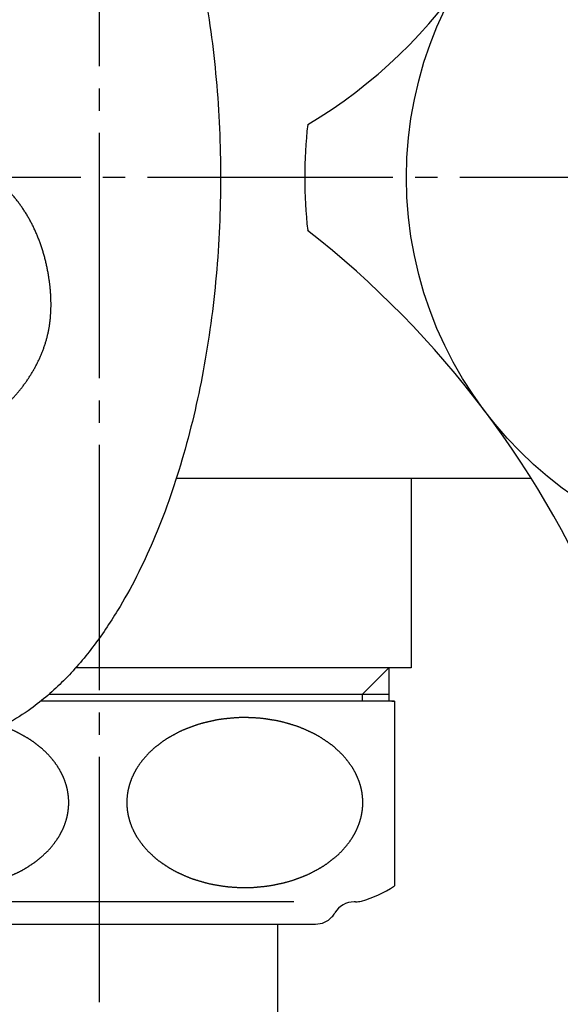
# Model space of a CAD drawing. Units: millimetres. Extents: x 0 to 1050, y 0 to 1485.
# Drawn here: x 766 to 791, y 340 to 384 of the extents above; entities that cross this region are included whole.
import ezdxf

# ---------------------------------------------------------------- set-up
doc = ezdxf.new("R2010")
doc.units = ezdxf.units.MM
doc.linetypes.add('DASH_CENTER', pattern=[14, 11, -1, 1, -1])
doc.layers.add('1', color=7, linetype='Continuous')
doc.styles.add('CONVERTER_12', font='txt.shx', dxfattribs={"width": 0.9})
doc.dimstyles.new('ME10_DIM_19', dxfattribs={"dimtxt": 17.5, "dimasz": 17.5, "dimexe": 5, "dimexo": 0, "dimgap": 5, "dimtad": 1, "dimdsep": 46, "dimtxsty": 'CONVERTER_12', "dimsah": 1, "dimcen": 0.09, "dimclrd": 2, "dimclre": 2, "dimclrt": 7, "dimadec": 0, "dimazin": 0, "dimtfac": 1, "dimtdec": 4, "dimtix": 1, "dimtmove": 0, "dimatfit": 3, "dimfxl": 1, "dimtolj": 1, "dimtzin": 0, "dimarcsym": 0})

# ---------------------------------------------------------------- blocks, each defined once
blk = doc.blocks.new('K161-13-7', base_point=(756.512, 1770.722))
at = {"layer": '1', "color": 7, "linetype": 'Continuous'}
blk.add_circle((801.1, 377.392), 17.39, dxfattribs=at)
for centre, radius, start, end in [((767.673, 399.214), 22.648, 300.8262, 352.8976), ((801.1, 377.392), 21.95, 173.791, 186.209), ((752.418, 340.736), 43.551, 22.0367, 51.9207)]:
    blk.add_arc(centre, radius, start, end, dxfattribs=at)
blk = doc.blocks.new('SK3019-H1', base_point=(1141.586, 1618.216))
at = {"color": 7, "linetype": 'Continuous'}
for p, q in [((789.304, 363.892), (773.389, 363.892)), ((783.923, 363.892), (783.923, 355.392)), ((783.923, 355.392), (768.878, 355.392)), ((782.923, 355.392), (782.923, 353.892)), ((782.923, 354.192), (767.666, 354.192))]:
    blk.add_line(p, q, dxfattribs=at)
at = {"color": 2, "linetype": 'Continuous'}
for p, q in [((782.923, 355.392), (781.723, 354.192)), ((781.723, 354.192), (781.723, 353.892))]:
    blk.add_line(p, q, dxfattribs=at)
blk = doc.blocks.new('SK3019', base_point=(232.416, 346.392))
at = {"layer": '1', "color": 2, "linetype": 'DASH_CENTER'}
blk.add_line((881.1, 377.392), (696.842, 377.392), dxfattribs=at)
at = {"layer": '1'}
blk.add_blockref('SK3019-H1', (1141.586, 1618.216), dxfattribs=at)
blk = doc.blocks.new('81-8-1CW__15', base_point=(338.577, 353.843))
at = {"layer": '1', "color": 7, "linetype": 'Continuous'}
for points, knots in [([(762.442, 402.757), (762.822, 402.718), (763.578, 402.639), (764.729, 402.402), (765.837, 401.916), (766.92, 401.219), (767.955, 400.367), (769.085, 399.208), (770.214, 397.739), (771.146, 396.194), (771.841, 394.836), (772.449, 393.494), (773.065, 391.911), (773.67, 390.036), (774.185, 388.087), (774.615, 386.039), (774.951, 383.941), (775.194, 381.782), (775.34, 379.597), (775.389, 377.392), (775.34, 375.187), (775.194, 373.002), (774.951, 370.843), (774.615, 368.745), (774.185, 366.697), (773.67, 364.748), (773.065, 362.873), (772.387, 361.131), (771.625, 359.487), (770.736, 357.88), (769.668, 356.291), (768.59, 355.038), (767.633, 354.146), (766.802, 353.489), (765.836, 352.868), (764.729, 352.381), (763.578, 352.145), (762.822, 352.066), (762.442, 352.027)], [0, 0, 0, 0, 1.146557, 2.281039, 3.509028, 4.748525, 6.137071, 7.521164, 9.597927, 11.67859, 12.926117, 14.172463, 16.095613, 18.019793, 20.080029, 22.140026, 24.295804, 26.451676, 28.656747, 30.861802, 33.066859, 35.271928, 37.427789, 39.583579, 41.643619, 43.703809, 45.627828, 47.551147, 49.305861, 51.0626, 53.054106, 55.039484, 56.005453, 56.974861, 58.213903, 59.442314, 60.576908, 61.723363, 61.723363, 61.723363, 61.723363]), ([(762.301, 365.8), (762.35, 365.8), (762.447, 365.8), (762.594, 365.807), (762.739, 365.818), (762.885, 365.834), (763.03, 365.854), (763.163, 365.876), (763.284, 365.9), (763.368, 365.918), (763.427, 365.932), (763.497, 365.949), (763.603, 365.976), (763.744, 366.018), (763.883, 366.063), (764.022, 366.112), (764.158, 366.166), (764.293, 366.223), (764.427, 366.284), (764.558, 366.349), (764.688, 366.418), (764.817, 366.491), (764.947, 366.57), (765.077, 366.655), (765.204, 366.743), (765.329, 366.835), (765.451, 366.93), (765.57, 367.029), (765.687, 367.131), (765.801, 367.237), (765.913, 367.345), (766.022, 367.456), (766.128, 367.57), (766.231, 367.687), (766.332, 367.806), (766.431, 367.928), (766.526, 368.052), (766.62, 368.179), (766.71, 368.308), (766.797, 368.439), (766.881, 368.571), (766.962, 368.706), (767.039, 368.843), (767.113, 368.981), (767.184, 369.121), (767.251, 369.263), (767.314, 369.406), (767.374, 369.55), (767.429, 369.696), (767.481, 369.843), (767.528, 369.992), (767.572, 370.141), (767.611, 370.292), (767.645, 370.444), (767.676, 370.597), (767.701, 370.751), (767.723, 370.906), (767.74, 371.061), (767.754, 371.217), (767.763, 371.374), (767.769, 371.531), (767.771, 371.688), (767.769, 371.845), (767.764, 372.002), (767.755, 372.16), (767.744, 372.317), (767.729, 372.474), (767.711, 372.63), (767.69, 372.787), (767.665, 372.952), (767.636, 373.125), (767.601, 373.306), (767.563, 373.487), (767.521, 373.666), (767.475, 373.844), (767.425, 374.021), (767.371, 374.197), (767.312, 374.371), (767.25, 374.544), (767.184, 374.715), (767.113, 374.885), (767.04, 375.05), (766.963, 375.209), (766.885, 375.364), (766.802, 375.517), (766.716, 375.668), (766.626, 375.817), (766.531, 375.963), (766.434, 376.107), (766.332, 376.248), (766.226, 376.387), (766.117, 376.522), (766.004, 376.655), (765.895, 376.774), (765.793, 376.882), (765.697, 376.978), (765.599, 377.072), (765.499, 377.163), (765.397, 377.252), (765.293, 377.339), (765.186, 377.423), (765.078, 377.505), (764.968, 377.583), (764.856, 377.659), (764.742, 377.733), (764.627, 377.803), (764.509, 377.87), (764.42, 377.918), (764.359, 377.949), (764.309, 377.975), (764.238, 378.009), (764.137, 378.056), (764.024, 378.105), (763.899, 378.156), (763.773, 378.203), (763.645, 378.246), (763.516, 378.285), (763.385, 378.32), (763.253, 378.352), (763.12, 378.379), (762.986, 378.403), (762.851, 378.422), (762.715, 378.437), (762.577, 378.447), (762.439, 378.453), (762.347, 378.453), (762.301, 378.454)], [0, 0, 0, 0, 0.146236, 0.292488, 0.438824, 0.585157, 0.731612, 0.878066, 0.989253, 1.100434, 1.135825, 1.171217, 1.317875, 1.464543, 1.611253, 1.757959, 1.904653, 2.051348, 2.197965, 2.344582, 2.491056, 2.637531, 2.792251, 2.946973, 3.101711, 3.256449, 3.411381, 3.566313, 3.721551, 3.876789, 4.032385, 4.18798, 4.343929, 4.499878, 4.656129, 4.812381, 4.969559, 5.126738, 5.283974, 5.441211, 5.59837, 5.755529, 5.912497, 6.069466, 6.226157, 6.382849, 6.539209, 6.695569, 6.85158, 7.007591, 7.163277, 7.318963, 7.474396, 7.629828, 7.786164, 7.942501, 8.098935, 8.255368, 8.412051, 8.568733, 8.725735, 8.882737, 9.040055, 9.197372, 9.354934, 9.512496, 9.67017, 9.827845, 9.985446, 10.14305, 10.327827, 10.512604, 10.696976, 10.881349, 11.065364, 11.24938, 11.43313, 11.616881, 11.800504, 11.984129, 12.167816, 12.351503, 12.525166, 12.698829, 12.87266, 13.046491, 13.220421, 13.39435, 13.568348, 13.742345, 13.916423, 14.090501, 14.264723, 14.438942, 14.57455, 14.710156, 14.845813, 14.98147, 15.117088, 15.252706, 15.388215, 15.523723, 15.659076, 15.794427, 15.9296, 16.064774, 16.199781, 16.33478, 16.36973, 16.40468, 16.504604, 16.604533, 16.739356, 16.87418, 17.009072, 17.143963, 17.279085, 17.414208, 17.54977, 17.685333, 17.821593, 17.957852, 18.095113, 18.232379, 18.371012, 18.509629, 18.509629, 18.509629, 18.509629])]:
    blk.add_open_spline(points, degree=3, knots=knots, dxfattribs=at)
blk = doc.blocks.new('60-1-16-170-M2', base_point=(1561.257, 1120.299))
at = {"layer": '1', "color": 7, "linetype": 'Continuous'}
blk.add_line((777.923, 343.892), (777.923, 336.363), dxfattribs=at)
blk = doc.blocks.new('32-1-16', base_point=(127.109, -150.059))
at = {"layer": '1', "color": 7, "linetype": 'Continuous'}
for p, q in [((769.866, 353.892), (767.306, 353.892)), ((783.166, 353.892), (769.866, 353.892)), ((783.053, 353.892), (783.166, 353.892)), ((783.166, 353.892), (783.166, 345.607)), ((769.866, 344.892), (761.068, 344.892)), ((778.665, 344.892), (769.866, 344.892)), ((781.424, 344.892), (781.366, 344.892)), ((761.666, 343.892), (769.866, 343.892)), ((769.866, 343.892), (778.066, 343.892)), ((778.066, 343.892), (779.634, 343.892))]:
    blk.add_line(p, q, dxfattribs=at)
for centre, radius, start, end in [((780.366, 349.749), 5, 285.3376, 304.0558), ((781.366, 343.892), 1, 90, 150), ((781.424, 345.892), 1, 270, 285.3376), ((779.634, 344.892), 1, 270, 317.0586), ((779.634, 344.892), 1, 317.0586, 330)]:
    blk.add_arc(centre, radius, start, end, dxfattribs=at)
for points, knots in [([(781.722, 348.945), (781.72, 348.933), (781.717, 348.911), (781.711, 348.877), (781.706, 348.844), (781.699, 348.811), (781.693, 348.778), (781.686, 348.745), (781.678, 348.714), (781.671, 348.682), (781.662, 348.648), (781.653, 348.614), (781.644, 348.581), (781.635, 348.548), (781.625, 348.516), (781.615, 348.484), (781.604, 348.451), (781.593, 348.419), (781.582, 348.387), (781.569, 348.354), (781.556, 348.319), (781.542, 348.283), (781.527, 348.247), (781.512, 348.211), (781.496, 348.175), (781.481, 348.143), (781.468, 348.115), (781.456, 348.09), (781.445, 348.066), (781.432, 348.04), (781.418, 348.013), (781.404, 347.986), (781.389, 347.958), (781.373, 347.928), (781.355, 347.897), (781.335, 347.863), (781.315, 347.829), (781.295, 347.796), (781.274, 347.763), (781.252, 347.728), (781.228, 347.693), (781.203, 347.655), (781.178, 347.618), (781.152, 347.582), (781.125, 347.546), (781.098, 347.51), (781.07, 347.474), (781.051, 347.449), (781.039, 347.435), (781.028, 347.42), (781.006, 347.396), (780.975, 347.362), (780.944, 347.327), (780.914, 347.293), (780.883, 347.258), (780.852, 347.224), (780.822, 347.189), (780.791, 347.154), (780.759, 347.12), (780.726, 347.085), (780.691, 347.052), (780.657, 347.02), (780.621, 346.988), (780.586, 346.957), (780.55, 346.926), (780.524, 346.904), (780.509, 346.891), (780.497, 346.88), (780.475, 346.863), (780.443, 346.839), (780.413, 346.815), (780.382, 346.791), (780.351, 346.767), (780.32, 346.743), (780.29, 346.718), (780.259, 346.694), (780.228, 346.67), (780.197, 346.646), (780.165, 346.622), (780.133, 346.598), (780.1, 346.575), (780.066, 346.552), (780.033, 346.53), (779.999, 346.509), (779.965, 346.487), (779.93, 346.466), (779.896, 346.446), (779.871, 346.431), (779.857, 346.422), (779.842, 346.413), (779.816, 346.399), (779.78, 346.379), (779.744, 346.359), (779.708, 346.339), (779.672, 346.319), (779.635, 346.3), (779.599, 346.28), (779.563, 346.26), (779.527, 346.24), (779.49, 346.22), (779.453, 346.2), (779.416, 346.181), (779.378, 346.162), (779.339, 346.144), (779.301, 346.127), (779.262, 346.109), (779.223, 346.093), (779.184, 346.076), (779.145, 346.06), (779.117, 346.048), (779.102, 346.042), (779.086, 346.035), (779.057, 346.024), (779.017, 346.01), (778.976, 345.995), (778.936, 345.979), (778.895, 345.964), (778.855, 345.949), (778.814, 345.934), (778.774, 345.919), (778.733, 345.904), (778.692, 345.888), (778.651, 345.874), (778.609, 345.859), (778.567, 345.846), (778.525, 345.833), (778.483, 345.82), (778.44, 345.808), (778.398, 345.797), (778.355, 345.785), (778.312, 345.774), (778.283, 345.766), (778.267, 345.762), (778.25, 345.758), (778.22, 345.751), (778.176, 345.741), (778.133, 345.731), (778.089, 345.721), (778.045, 345.711), (778.002, 345.702), (777.958, 345.692), (777.914, 345.682), (777.871, 345.672), (777.827, 345.662), (777.783, 345.653), (777.738, 345.644), (777.694, 345.636), (777.649, 345.628), (777.604, 345.621), (777.559, 345.614), (777.514, 345.608), (777.469, 345.602), (777.424, 345.596), (777.393, 345.592), (777.377, 345.59), (777.361, 345.588), (777.33, 345.585), (777.284, 345.582), (777.239, 345.577), (777.193, 345.573), (777.148, 345.569), (777.102, 345.564), (777.057, 345.56), (777.011, 345.556), (776.966, 345.551), (776.92, 345.547), (776.874, 345.543), (776.828, 345.54), (776.783, 345.537), (776.736, 345.535), (776.69, 345.534), (776.644, 345.533), (776.598, 345.533), (776.552, 345.532), (776.506, 345.532), (776.46, 345.533), (776.414, 345.533), (776.368, 345.534), (776.322, 345.535), (776.276, 345.536), (776.23, 345.537), (776.184, 345.538), (776.138, 345.54), (776.092, 345.542), (776.046, 345.544), (776, 345.547), (775.954, 345.55), (775.908, 345.553), (775.863, 345.557), (775.817, 345.561), (775.772, 345.565), (775.726, 345.569), (775.681, 345.574), (775.635, 345.579), (775.59, 345.585), (775.559, 345.588), (775.543, 345.59), (775.527, 345.592), (775.496, 345.597), (775.451, 345.605), (775.407, 345.612), (775.362, 345.619), (775.317, 345.626), (775.272, 345.633), (775.227, 345.641), (775.182, 345.648), (775.138, 345.655), (775.093, 345.662), (775.049, 345.67), (775.005, 345.678), (774.961, 345.687), (774.917, 345.696), (774.873, 345.706), (774.83, 345.717), (774.786, 345.727), (774.743, 345.738), (774.7, 345.75), (774.67, 345.758), (774.653, 345.762), (774.637, 345.766), (774.608, 345.775), (774.566, 345.788), (774.523, 345.8), (774.481, 345.813), (774.439, 345.826), (774.396, 345.838), (774.354, 345.851), (774.312, 345.863), (774.27, 345.876), (774.228, 345.889), (774.186, 345.901), (774.145, 345.915), (774.104, 345.929), (774.063, 345.944), (774.023, 345.959), (773.983, 345.975), (773.942, 345.991), (773.902, 346.007), (773.862, 346.024), (773.834, 346.035), (773.818, 346.042), (773.803, 346.048), (773.775, 346.061), (773.737, 346.079), (773.699, 346.096), (773.66, 346.114), (773.622, 346.132), (773.583, 346.149), (773.545, 346.167), (773.506, 346.185), (773.468, 346.202), (773.43, 346.22), (773.392, 346.238), (773.355, 346.256), (773.318, 346.275), (773.282, 346.294), (773.246, 346.314), (773.21, 346.335), (773.174, 346.356), (773.138, 346.377), (773.103, 346.398), (773.078, 346.413), (773.063, 346.422), (773.049, 346.431), (773.025, 346.446), (772.991, 346.469), (772.958, 346.491), (772.924, 346.513), (772.891, 346.535), (772.857, 346.558), (772.823, 346.58), (772.79, 346.602), (772.756, 346.624), (772.723, 346.646), (772.69, 346.668), (772.658, 346.691), (772.627, 346.714), (772.596, 346.738), (772.565, 346.762), (772.535, 346.786), (772.504, 346.811), (772.474, 346.836), (772.445, 346.862), (772.423, 346.88), (772.411, 346.891), (772.396, 346.904), (772.371, 346.926), (772.337, 346.96), (772.302, 346.992), (772.268, 347.024), (772.233, 347.057), (772.198, 347.09), (772.164, 347.122), (772.129, 347.154), (772.096, 347.187), (772.064, 347.22), (772.032, 347.254), (772.002, 347.288), (771.972, 347.323), (771.942, 347.359), (771.913, 347.395), (771.892, 347.42), (771.881, 347.435), (771.869, 347.449), (771.85, 347.475), (771.825, 347.512), (771.798, 347.548), (771.772, 347.584), (771.746, 347.621), (771.719, 347.657), (771.693, 347.694), (771.668, 347.728), (771.645, 347.762), (771.623, 347.795), (771.603, 347.828), (771.584, 347.862), (771.565, 347.896), (771.547, 347.928), (771.531, 347.958), (771.516, 347.986), (771.502, 348.013), (771.488, 348.04), (771.475, 348.066), (771.463, 348.09), (771.452, 348.115), (771.439, 348.143), (771.424, 348.175), (771.408, 348.211), (771.393, 348.247), (771.378, 348.283), (771.364, 348.319), (771.35, 348.355), (771.337, 348.391), (771.324, 348.426), (771.312, 348.462), (771.301, 348.498), (771.289, 348.534), (771.28, 348.567), (771.271, 348.598), (771.263, 348.626), (771.256, 348.655), (771.249, 348.682), (771.242, 348.709), (771.236, 348.736), (771.231, 348.762), (771.224, 348.792), (771.218, 348.826), (771.211, 348.863), (771.205, 348.9), (771.199, 348.937), (771.194, 348.974), (771.189, 349.012), (771.185, 349.049), (771.181, 349.086), (771.177, 349.123), (771.175, 349.16), (771.172, 349.197), (771.171, 349.231), (771.17, 349.262), (771.169, 349.29), (771.169, 349.317), (771.168, 349.345), (771.169, 349.373), (771.169, 349.401), (771.17, 349.429), (771.171, 349.459), (771.172, 349.493), (771.175, 349.531), (771.177, 349.568), (771.181, 349.605), (771.185, 349.642), (771.189, 349.679), (771.194, 349.716), (771.199, 349.753), (771.205, 349.791), (771.211, 349.828), (771.218, 349.865), (771.224, 349.898), (771.231, 349.928), (771.236, 349.955), (771.242, 349.981), (771.249, 350.008), (771.256, 350.036), (771.263, 350.064), (771.271, 350.092), (771.28, 350.123), (771.289, 350.157), (771.301, 350.193), (771.312, 350.228), (771.324, 350.264), (771.337, 350.3), (771.35, 350.335), (771.364, 350.371), (771.378, 350.408), (771.393, 350.444), (771.408, 350.48), (771.424, 350.516), (771.439, 350.548), (771.452, 350.576), (771.463, 350.6), (771.475, 350.625), (771.488, 350.65), (771.502, 350.677), (771.516, 350.705), (771.531, 350.732), (771.547, 350.762), (771.565, 350.794), (771.585, 350.828), (771.605, 350.861), (771.625, 350.894), (771.646, 350.928), (771.668, 350.962), (771.691, 350.998), (771.717, 351.035), (771.742, 351.072), (771.768, 351.109), (771.795, 351.145), (771.822, 351.181), (771.849, 351.216), (771.869, 351.241), (771.881, 351.256), (771.892, 351.27), (771.914, 351.295), (771.945, 351.329), (771.976, 351.363), (772.006, 351.398), (772.037, 351.432), (772.068, 351.467), (772.098, 351.501), (772.129, 351.536), (772.161, 351.571), (772.194, 351.605), (772.228, 351.638), (772.263, 351.67), (772.299, 351.702), (772.334, 351.734), (772.37, 351.765), (772.396, 351.787), (772.411, 351.799), (772.423, 351.81), (772.445, 351.828), (772.476, 351.851), (772.507, 351.875), (772.538, 351.9), (772.569, 351.924), (772.6, 351.948), (772.63, 351.972), (772.661, 351.996), (772.692, 352.02), (772.723, 352.045), (772.755, 352.069), (772.787, 352.092), (772.82, 352.116), (772.854, 352.138), (772.887, 352.16), (772.921, 352.182), (772.955, 352.203), (772.99, 352.224), (773.024, 352.245), (773.049, 352.26), (773.063, 352.269), (773.078, 352.277), (773.104, 352.292), (773.14, 352.311), (773.176, 352.331), (773.212, 352.351), (773.248, 352.371), (773.285, 352.391), (773.321, 352.411), (773.357, 352.431), (773.393, 352.451), (773.43, 352.471), (773.467, 352.49), (773.504, 352.51), (773.542, 352.528), (773.581, 352.546), (773.619, 352.564), (773.658, 352.581), (773.697, 352.598), (773.736, 352.614), (773.775, 352.631), (773.803, 352.642), (773.818, 352.649), (773.834, 352.655), (773.863, 352.666), (773.903, 352.681), (773.944, 352.696), (773.984, 352.711), (774.025, 352.726), (774.065, 352.741), (774.106, 352.756), (774.146, 352.771), (774.187, 352.787), (774.228, 352.802), (774.269, 352.817), (774.311, 352.831), (774.352, 352.845), (774.395, 352.858), (774.437, 352.87), (774.48, 352.882), (774.522, 352.894), (774.565, 352.905), (774.607, 352.917), (774.637, 352.924), (774.653, 352.929), (774.67, 352.933), (774.7, 352.94), (774.744, 352.949), (774.787, 352.959), (774.831, 352.969), (774.875, 352.979), (774.918, 352.989), (774.962, 352.999), (775.006, 353.009), (775.049, 353.019), (775.093, 353.028), (775.137, 353.038), (775.182, 353.047), (775.226, 353.055), (775.271, 353.062), (775.316, 353.069), (775.361, 353.076), (775.406, 353.082), (775.451, 353.088), (775.496, 353.094), (775.527, 353.098), (775.543, 353.1), (775.559, 353.102), (775.59, 353.105), (775.635, 353.109), (775.681, 353.113), (775.726, 353.118), (775.772, 353.122), (775.818, 353.126), (775.863, 353.13), (775.909, 353.135), (775.954, 353.139), (776, 353.143), (776.045, 353.147), (776.091, 353.151), (776.137, 353.153), (776.183, 353.155), (776.229, 353.156), (776.276, 353.157), (776.322, 353.158), (776.368, 353.158), (776.414, 353.158), (776.46, 353.158), (776.506, 353.157), (776.552, 353.157), (776.598, 353.156), (776.644, 353.155), (776.69, 353.154), (776.736, 353.152), (776.782, 353.15), (776.828, 353.148), (776.874, 353.146), (776.92, 353.143), (776.966, 353.14), (777.012, 353.137), (777.057, 353.134), (777.103, 353.13), (777.148, 353.126), (777.194, 353.121), (777.239, 353.116), (777.285, 353.111), (777.33, 353.106), (777.361, 353.102), (777.377, 353.1), (777.393, 353.098), (777.424, 353.093), (777.468, 353.086), (777.513, 353.078), (777.558, 353.071), (777.603, 353.064), (777.648, 353.057), (777.693, 353.05), (777.737, 353.043), (777.782, 353.036), (777.827, 353.028), (777.871, 353.021), (777.915, 353.013), (777.959, 353.004), (778.003, 352.994), (778.047, 352.984), (778.09, 352.974), (778.134, 352.963), (778.177, 352.952), (778.22, 352.941), (778.25, 352.933), (778.267, 352.929), (778.283, 352.924), (778.312, 352.916), (778.354, 352.903), (778.397, 352.89), (778.439, 352.877), (778.481, 352.865), (778.524, 352.852), (778.566, 352.84), (778.608, 352.827), (778.65, 352.814), (778.692, 352.802), (778.734, 352.789), (778.775, 352.776), (778.816, 352.761), (778.856, 352.747), (778.897, 352.731), (778.937, 352.716), (778.977, 352.7), (779.018, 352.683), (779.058, 352.667), (779.086, 352.655), (779.102, 352.649), (779.117, 352.642), (779.144, 352.63), (779.183, 352.612), (779.221, 352.594), (779.26, 352.576), (779.298, 352.559), (779.337, 352.541), (779.375, 352.523), (779.414, 352.506), (779.452, 352.488), (779.49, 352.471), (779.528, 352.453), (779.565, 352.435), (779.602, 352.416), (779.638, 352.396), (779.674, 352.376), (779.71, 352.356), (779.746, 352.335), (779.781, 352.314), (779.817, 352.293), (779.842, 352.277), (779.857, 352.269), (779.871, 352.26), (779.895, 352.244), (779.928, 352.221), (779.962, 352.199), (779.996, 352.177), (780.029, 352.155), (780.063, 352.133), (780.096, 352.111), (780.13, 352.089), (780.164, 352.067), (780.197, 352.045), (780.23, 352.022), (780.262, 352), (780.293, 351.977), (780.324, 351.953), (780.355, 351.929), (780.385, 351.904), (780.416, 351.879), (780.446, 351.854), (780.475, 351.829), (780.497, 351.81), (780.509, 351.799), (780.524, 351.787), (780.549, 351.764), (780.583, 351.731), (780.617, 351.698), (780.652, 351.666), (780.687, 351.633), (780.721, 351.601), (780.756, 351.569), (780.791, 351.536), (780.824, 351.504), (780.856, 351.471), (780.888, 351.437), (780.918, 351.402), (780.948, 351.367), (780.978, 351.332), (781.007, 351.296), (781.027, 351.27), (781.039, 351.256), (781.051, 351.241), (781.07, 351.216), (781.095, 351.179), (781.121, 351.142), (781.148, 351.106), (781.174, 351.07), (781.2, 351.033), (781.227, 350.997), (781.252, 350.962), (781.275, 350.928), (781.297, 350.896), (781.317, 350.862), (781.336, 350.828), (781.355, 350.794), (781.373, 350.762), (781.389, 350.732), (781.404, 350.705), (781.418, 350.677), (781.432, 350.65), (781.445, 350.625), (781.456, 350.6), (781.468, 350.576), (781.481, 350.548), (781.496, 350.516), (781.512, 350.48), (781.527, 350.444), (781.542, 350.408), (781.556, 350.371), (781.57, 350.335), (781.583, 350.3), (781.596, 350.264), (781.608, 350.228), (781.619, 350.193), (781.63, 350.157), (781.64, 350.123), (781.649, 350.092), (781.657, 350.064), (781.664, 350.036), (781.671, 350.008), (781.677, 349.981), (781.683, 349.955), (781.689, 349.928), (781.695, 349.898), (781.702, 349.865), (781.709, 349.828), (781.715, 349.791), (781.721, 349.753), (781.726, 349.716), (781.731, 349.679), (781.735, 349.642), (781.739, 349.605), (781.742, 349.568), (781.745, 349.531), (781.748, 349.493), (781.749, 349.459), (781.75, 349.429), (781.751, 349.401), (781.751, 349.373), (781.752, 349.345), (781.751, 349.317), (781.751, 349.29), (781.75, 349.262), (781.749, 349.231), (781.748, 349.197), (781.745, 349.16), (781.742, 349.123), (781.739, 349.086), (781.735, 349.049), (781.731, 349.013), (781.727, 348.978), (781.724, 348.956), (781.722, 348.945)], [0, 0, 0, 0, 0.033955, 0.06791, 0.101745, 0.135581, 0.169417, 0.203252, 0.234799, 0.266346, 0.302383, 0.338421, 0.372246, 0.406071, 0.439897, 0.473722, 0.507657, 0.541591, 0.575526, 0.609462, 0.648541, 0.68762, 0.7267, 0.76578, 0.804858, 0.843936, 0.871124, 0.898311, 0.925498, 0.952684, 0.983936, 1.015188, 1.04644, 1.077692, 1.116736, 1.15578, 1.194828, 1.233875, 1.27293, 1.311984, 1.356916, 1.401849, 1.446782, 1.491717, 1.536647, 1.581576, 1.626493, 1.671412, 1.676621, 1.681829, 1.728002, 1.774206, 1.820397, 1.866578, 1.912763, 1.95895, 2.005136, 2.051323, 2.098815, 2.146303, 2.193836, 2.241374, 2.288958, 2.33654, 2.384094, 2.431651, 2.437247, 2.442843, 2.481939, 2.521054, 2.560162, 2.599264, 2.638368, 2.677474, 2.716579, 2.755683, 2.794788, 2.833893, 2.874118, 2.914341, 2.954582, 2.994825, 3.0351, 3.075375, 3.115664, 3.155954, 3.196217, 3.236481, 3.241782, 3.247082, 3.288354, 3.329644, 3.370927, 3.412205, 3.453485, 3.494766, 3.536046, 3.577326, 3.618606, 3.659887, 3.702227, 3.744565, 3.786918, 3.829274, 3.871657, 3.914039, 3.956435, 3.99883, 4.041203, 4.083576, 4.088027, 4.092477, 4.135699, 4.178935, 4.222165, 4.265391, 4.308619, 4.351848, 4.395076, 4.438304, 4.481532, 4.52476, 4.568876, 4.612991, 4.657119, 4.701249, 4.745404, 4.789558, 4.833723, 4.877888, 4.922034, 4.966179, 4.96937, 4.97256, 5.017309, 5.062072, 5.106829, 5.151582, 5.196337, 5.241092, 5.285847, 5.330602, 5.375357, 5.420112, 5.465502, 5.51089, 5.556291, 5.601694, 5.647119, 5.692544, 5.737978, 5.783413, 5.82883, 5.874247, 5.875908, 5.87757, 5.923289, 5.969022, 6.014749, 6.060473, 6.106197, 6.151923, 6.197648, 6.243373, 6.289098, 6.334824, 6.380874, 6.426924, 6.472981, 6.51904, 6.565119, 6.611199, 6.657298, 6.703397, 6.7495, 6.795604, 6.841692, 6.88778, 6.933851, 6.979922, 7.025979, 7.072036, 7.118086, 7.164136, 7.210187, 7.256237, 7.301963, 7.34769, 7.393424, 7.439158, 7.484896, 7.530634, 7.576371, 7.622107, 7.667837, 7.713568, 7.715229, 7.716891, 7.762281, 7.807684, 7.853082, 7.898476, 7.943871, 7.989267, 8.034663, 8.080059, 8.125454, 8.17085, 8.2156, 8.260349, 8.30511, 8.349873, 8.394658, 8.439442, 8.484235, 8.529029, 8.573804, 8.61858, 8.62177, 8.624961, 8.669078, 8.713208, 8.757333, 8.801454, 8.845577, 8.8897, 8.933823, 8.977946, 9.022069, 9.066192, 9.109415, 9.152637, 9.195872, 9.23911, 9.28237, 9.325629, 9.368899, 9.412168, 9.455418, 9.498668, 9.503119, 9.507569, 9.54991, 9.592266, 9.634616, 9.676961, 9.719308, 9.761657, 9.804004, 9.846352, 9.888699, 9.931047, 9.972322, 10.013596, 10.054885, 10.096177, 10.137493, 10.178808, 10.220135, 10.261462, 10.302766, 10.344071, 10.349372, 10.354672, 10.394899, 10.435142, 10.475378, 10.51561, 10.555844, 10.596079, 10.636313, 10.676547, 10.716781, 10.757015, 10.796115, 10.835212, 10.874328, 10.913446, 10.952592, 10.991738, 11.030897, 11.070055, 11.109187, 11.148321, 11.153917, 11.159513, 11.207007, 11.254526, 11.302035, 11.349536, 11.397041, 11.444546, 11.492051, 11.539557, 11.585736, 11.631912, 11.678131, 11.724354, 11.770618, 11.816879, 11.863112, 11.909348, 11.914557, 11.919766, 11.964665, 12.009592, 12.054508, 12.099415, 12.144325, 12.189237, 12.234148, 12.27906, 12.318089, 12.357114, 12.396185, 12.435261, 12.474362, 12.51346, 12.544722, 12.575984, 12.607224, 12.638464, 12.665648, 12.692831, 12.720022, 12.747213, 12.786293, 12.825372, 12.86445, 12.903529, 12.942608, 12.981686, 13.019349, 13.057012, 13.094675, 13.132337, 13.169996, 13.207655, 13.236943, 13.26623, 13.295516, 13.324801, 13.351844, 13.378887, 13.405931, 13.432975, 13.470653, 13.508331, 13.546012, 13.583694, 13.621377, 13.659061, 13.696239, 13.733418, 13.770595, 13.807771, 13.844944, 13.882117, 13.909907, 13.937697, 13.965486, 13.993275, 14.021064, 14.048853, 14.076643, 14.104433, 14.141606, 14.178779, 14.215956, 14.253132, 14.290311, 14.32749, 14.365173, 14.402857, 14.440538, 14.47822, 14.515898, 14.553575, 14.580619, 14.607663, 14.634706, 14.661749, 14.691035, 14.720321, 14.749608, 14.778895, 14.816553, 14.854212, 14.891874, 14.929536, 14.9672, 15.004864, 15.043945, 15.083026, 15.122106, 15.161185, 15.200262, 15.239338, 15.266526, 15.293713, 15.3209, 15.348086, 15.379338, 15.41059, 15.441842, 15.473094, 15.512138, 15.551182, 15.59023, 15.629277, 15.668332, 15.707386, 15.752318, 15.797251, 15.842184, 15.887119, 15.932049, 15.976978, 16.021895, 16.066814, 16.072023, 16.077231, 16.123404, 16.169608, 16.215799, 16.26198, 16.308165, 16.354352, 16.400538, 16.446725, 16.494217, 16.541705, 16.589238, 16.636776, 16.68436, 16.731942, 16.779496, 16.827053, 16.832649, 16.838245, 16.877341, 16.916456, 16.955564, 16.994666, 17.03377, 17.072876, 17.111981, 17.151085, 17.19019, 17.229295, 17.26952, 17.309743, 17.349984, 17.390227, 17.430502, 17.470777, 17.511066, 17.551356, 17.591619, 17.631883, 17.637184, 17.642484, 17.683756, 17.725046, 17.766329, 17.807607, 17.848887, 17.890168, 17.931448, 17.972728, 18.014008, 18.055289, 18.097629, 18.139967, 18.18232, 18.224676, 18.267059, 18.309441, 18.351837, 18.394232, 18.436605, 18.478978, 18.483429, 18.487879, 18.531101, 18.574337, 18.617567, 18.660793, 18.704021, 18.74725, 18.790478, 18.833706, 18.876934, 18.920162, 18.964278, 19.008393, 19.052521, 19.096651, 19.140806, 19.18496, 19.229125, 19.27329, 19.317436, 19.361581, 19.364772, 19.367962, 19.412711, 19.457474, 19.502231, 19.546984, 19.591739, 19.636494, 19.681249, 19.726004, 19.770759, 19.815514, 19.860904, 19.906292, 19.951693, 19.997096, 20.042521, 20.087946, 20.13338, 20.178815, 20.224232, 20.269649, 20.27131, 20.272972, 20.318691, 20.364424, 20.410151, 20.455875, 20.501599, 20.547325, 20.59305, 20.638775, 20.6845, 20.730226, 20.776276, 20.822326, 20.868383, 20.914442, 20.960522, 21.006601, 21.0527, 21.098799, 21.144902, 21.191006, 21.237094, 21.283182, 21.329253, 21.375324, 21.421381, 21.467438, 21.513488, 21.559538, 21.605589, 21.651639, 21.697365, 21.743092, 21.788826, 21.83456, 21.880298, 21.926036, 21.971773, 22.017509, 22.063239, 22.10897, 22.110631, 22.112293, 22.157683, 22.203086, 22.248484, 22.293878, 22.339273, 22.384669, 22.430065, 22.475461, 22.520856, 22.566252, 22.611002, 22.655751, 22.700512, 22.745276, 22.79006, 22.834844, 22.879637, 22.924431, 22.969206, 23.013982, 23.017172, 23.020363, 23.06448, 23.10861, 23.152735, 23.196856, 23.240979, 23.285102, 23.329225, 23.373348, 23.417471, 23.461594, 23.504817, 23.548039, 23.591274, 23.634512, 23.677772, 23.721031, 23.764301, 23.80757, 23.85082, 23.89407, 23.898521, 23.902971, 23.945312, 23.987668, 24.030018, 24.072363, 24.11471, 24.157059, 24.199406, 24.241754, 24.284101, 24.326449, 24.367724, 24.408998, 24.450287, 24.491579, 24.532895, 24.57421, 24.615537, 24.656864, 24.698168, 24.739473, 24.744774, 24.750074, 24.790301, 24.830544, 24.87078, 24.911012, 24.951246, 24.991481, 25.031715, 25.071949, 25.112183, 25.152417, 25.191517, 25.230614, 25.26973, 25.308848, 25.347994, 25.38714, 25.426299, 25.465457, 25.504589, 25.543723, 25.549319, 25.554915, 25.602409, 25.649928, 25.697437, 25.744938, 25.792443, 25.839948, 25.887453, 25.934959, 25.981138, 26.027314, 26.073533, 26.119756, 26.16602, 26.212281, 26.258515, 26.30475, 26.309959, 26.315168, 26.360067, 26.404994, 26.44991, 26.494817, 26.539727, 26.584639, 26.62955, 26.674462, 26.713491, 26.752516, 26.791587, 26.830664, 26.869764, 26.908862, 26.940124, 26.971386, 27.002626, 27.033866, 27.06105, 27.088233, 27.115424, 27.142615, 27.181695, 27.220774, 27.259852, 27.298931, 27.33801, 27.377088, 27.414751, 27.452414, 27.490077, 27.527739, 27.565398, 27.603058, 27.632345, 27.661632, 27.690918, 27.720203, 27.747246, 27.774289, 27.801333, 27.828377, 27.866055, 27.903733, 27.941414, 27.979096, 28.016779, 28.054463, 28.091641, 28.12882, 28.165997, 28.203173, 28.240346, 28.277519, 28.305309, 28.333099, 28.360888, 28.388677, 28.416466, 28.444255, 28.472045, 28.499835, 28.53701, 28.574185, 28.611362, 28.64854, 28.685716, 28.722892, 28.756848, 28.790805, 28.790805, 28.790805, 28.790805]), ([(758.011, 348.945), (758.013, 348.933), (758.016, 348.911), (758.022, 348.877), (758.027, 348.844), (758.034, 348.811), (758.04, 348.778), (758.047, 348.745), (758.054, 348.714), (758.062, 348.682), (758.07, 348.648), (758.08, 348.614), (758.089, 348.581), (758.098, 348.548), (758.108, 348.516), (758.118, 348.484), (758.129, 348.451), (758.14, 348.419), (758.151, 348.387), (758.163, 348.354), (758.177, 348.319), (758.191, 348.283), (758.206, 348.247), (758.221, 348.211), (758.237, 348.175), (758.252, 348.143), (758.265, 348.115), (758.276, 348.09), (758.288, 348.066), (758.301, 348.04), (758.315, 348.013), (758.329, 347.986), (758.344, 347.958), (758.36, 347.928), (758.378, 347.897), (758.398, 347.863), (758.418, 347.829), (758.438, 347.796), (758.459, 347.763), (758.481, 347.728), (758.504, 347.693), (758.53, 347.655), (758.555, 347.618), (758.581, 347.582), (758.608, 347.546), (758.635, 347.51), (758.662, 347.474), (758.682, 347.449), (758.694, 347.435), (758.705, 347.42), (758.727, 347.396), (758.758, 347.362), (758.789, 347.327), (758.819, 347.293), (758.85, 347.258), (758.881, 347.224), (758.911, 347.189), (758.942, 347.154), (758.974, 347.12), (759.007, 347.085), (759.041, 347.052), (759.076, 347.02), (759.112, 346.988), (759.147, 346.957), (759.183, 346.926), (759.209, 346.904), (759.224, 346.891), (759.236, 346.88), (759.258, 346.863), (759.289, 346.839), (759.32, 346.815), (759.351, 346.791), (759.382, 346.767), (759.413, 346.743), (759.443, 346.718), (759.474, 346.694), (759.505, 346.67), (759.536, 346.646), (759.568, 346.622), (759.6, 346.598), (759.633, 346.575), (759.667, 346.552), (759.7, 346.53), (759.734, 346.509), (759.768, 346.487), (759.803, 346.466), (759.837, 346.446), (759.862, 346.431), (759.876, 346.422), (759.891, 346.413), (759.917, 346.399), (759.953, 346.379), (759.989, 346.359), (760.025, 346.339), (760.061, 346.319), (760.098, 346.3), (760.134, 346.28), (760.17, 346.26), (760.206, 346.24), (760.243, 346.22), (760.28, 346.2), (760.317, 346.181), (760.355, 346.162), (760.394, 346.144), (760.432, 346.127), (760.471, 346.109), (760.51, 346.093), (760.549, 346.076), (760.588, 346.06), (760.616, 346.048), (760.631, 346.042), (760.647, 346.035), (760.676, 346.024), (760.716, 346.01), (760.757, 345.995), (760.797, 345.979), (760.838, 345.964), (760.878, 345.949), (760.919, 345.934), (760.959, 345.919), (761, 345.904), (761.041, 345.888), (761.082, 345.874), (761.124, 345.859), (761.165, 345.846), (761.208, 345.833), (761.25, 345.82), (761.293, 345.808), (761.335, 345.797), (761.378, 345.785), (761.42, 345.774), (761.45, 345.766), (761.466, 345.762), (761.483, 345.758), (761.513, 345.751), (761.557, 345.741), (761.6, 345.731), (761.644, 345.721), (761.688, 345.711), (761.731, 345.702), (761.775, 345.692), (761.819, 345.682), (761.862, 345.672), (761.906, 345.662), (761.95, 345.653), (761.995, 345.644), (762.039, 345.636), (762.084, 345.628), (762.129, 345.621), (762.174, 345.614), (762.219, 345.608), (762.264, 345.602), (762.309, 345.596), (762.34, 345.592), (762.356, 345.59), (762.372, 345.588), (762.403, 345.585), (762.448, 345.582), (762.494, 345.577), (762.539, 345.573), (762.585, 345.569), (762.631, 345.564), (762.676, 345.56), (762.722, 345.556), (762.767, 345.551), (762.813, 345.547), (762.858, 345.543), (762.904, 345.54), (762.95, 345.537), (762.996, 345.535), (763.042, 345.534), (763.089, 345.533), (763.135, 345.533), (763.181, 345.532), (763.227, 345.532), (763.273, 345.533), (763.319, 345.533), (763.365, 345.534), (763.411, 345.535), (763.457, 345.536), (763.503, 345.537), (763.549, 345.538), (763.595, 345.54), (763.641, 345.542), (763.687, 345.544), (763.733, 345.547), (763.779, 345.55), (763.825, 345.553), (763.87, 345.557), (763.916, 345.561), (763.961, 345.565), (764.007, 345.569), (764.052, 345.574), (764.098, 345.579), (764.143, 345.585), (764.174, 345.588), (764.19, 345.59), (764.206, 345.592), (764.237, 345.597), (764.281, 345.605), (764.326, 345.612), (764.371, 345.619), (764.416, 345.626), (764.461, 345.633), (764.506, 345.641), (764.55, 345.648), (764.595, 345.655), (764.64, 345.662), (764.684, 345.67), (764.728, 345.678), (764.772, 345.687), (764.816, 345.696), (764.86, 345.706), (764.903, 345.717), (764.947, 345.727), (764.99, 345.738), (765.033, 345.75), (765.063, 345.758), (765.08, 345.762), (765.096, 345.766), (765.125, 345.775), (765.167, 345.788), (765.21, 345.8), (765.252, 345.813), (765.294, 345.826), (765.337, 345.838), (765.379, 345.851), (765.421, 345.863), (765.463, 345.876), (765.505, 345.889), (765.547, 345.901), (765.588, 345.915), (765.629, 345.929), (765.669, 345.944), (765.71, 345.959), (765.75, 345.975), (765.79, 345.991), (765.831, 346.007), (765.871, 346.024), (765.899, 346.035), (765.915, 346.042), (765.93, 346.048), (765.957, 346.061), (765.996, 346.079), (766.034, 346.096), (766.073, 346.114), (766.111, 346.132), (766.15, 346.149), (766.188, 346.167), (766.227, 346.185), (766.265, 346.202), (766.303, 346.22), (766.341, 346.238), (766.378, 346.256), (766.415, 346.275), (766.451, 346.294), (766.487, 346.314), (766.523, 346.335), (766.559, 346.356), (766.594, 346.377), (766.63, 346.398), (766.655, 346.413), (766.67, 346.422), (766.684, 346.431), (766.708, 346.446), (766.741, 346.469), (766.775, 346.491), (766.809, 346.513), (766.842, 346.535), (766.876, 346.558), (766.909, 346.58), (766.943, 346.602), (766.977, 346.624), (767.01, 346.646), (767.043, 346.668), (767.075, 346.691), (767.106, 346.714), (767.137, 346.738), (767.168, 346.762), (767.198, 346.786), (767.229, 346.811), (767.259, 346.836), (767.288, 346.862), (767.31, 346.88), (767.322, 346.891), (767.337, 346.904), (767.362, 346.926), (767.396, 346.96), (767.43, 346.992), (767.465, 347.024), (767.5, 347.057), (767.534, 347.09), (767.569, 347.122), (767.604, 347.154), (767.637, 347.187), (767.669, 347.22), (767.701, 347.254), (767.731, 347.288), (767.761, 347.323), (767.791, 347.359), (767.82, 347.395), (767.84, 347.42), (767.852, 347.435), (767.864, 347.449), (767.883, 347.475), (767.908, 347.512), (767.934, 347.548), (767.961, 347.584), (767.987, 347.621), (768.013, 347.657), (768.04, 347.694), (768.065, 347.728), (768.088, 347.762), (768.11, 347.795), (768.13, 347.828), (768.149, 347.862), (768.168, 347.896), (768.186, 347.928), (768.202, 347.958), (768.217, 347.986), (768.231, 348.013), (768.245, 348.04), (768.258, 348.066), (768.269, 348.09), (768.281, 348.115), (768.294, 348.143), (768.309, 348.175), (768.325, 348.211), (768.34, 348.247), (768.355, 348.283), (768.369, 348.319), (768.383, 348.355), (768.396, 348.391), (768.409, 348.426), (768.421, 348.462), (768.432, 348.498), (768.443, 348.534), (768.453, 348.567), (768.462, 348.598), (768.47, 348.626), (768.477, 348.655), (768.484, 348.682), (768.49, 348.709), (768.496, 348.736), (768.502, 348.762), (768.508, 348.792), (768.515, 348.826), (768.522, 348.863), (768.528, 348.9), (768.534, 348.937), (768.539, 348.974), (768.544, 349.012), (768.548, 349.049), (768.552, 349.086), (768.555, 349.123), (768.558, 349.16), (768.561, 349.197), (768.562, 349.231), (768.563, 349.262), (768.564, 349.29), (768.564, 349.317), (768.565, 349.345), (768.564, 349.373), (768.564, 349.401), (768.563, 349.429), (768.562, 349.459), (768.561, 349.493), (768.558, 349.531), (768.555, 349.568), (768.552, 349.605), (768.548, 349.642), (768.544, 349.679), (768.539, 349.716), (768.534, 349.753), (768.528, 349.791), (768.522, 349.828), (768.515, 349.865), (768.508, 349.898), (768.502, 349.928), (768.496, 349.955), (768.49, 349.981), (768.484, 350.008), (768.477, 350.036), (768.47, 350.064), (768.462, 350.092), (768.453, 350.123), (768.443, 350.157), (768.432, 350.193), (768.421, 350.228), (768.409, 350.264), (768.396, 350.3), (768.383, 350.335), (768.369, 350.371), (768.355, 350.408), (768.34, 350.444), (768.325, 350.48), (768.309, 350.516), (768.294, 350.548), (768.281, 350.576), (768.269, 350.6), (768.258, 350.625), (768.245, 350.65), (768.231, 350.677), (768.217, 350.705), (768.202, 350.732), (768.186, 350.762), (768.168, 350.794), (768.148, 350.828), (768.128, 350.861), (768.108, 350.894), (768.087, 350.928), (768.065, 350.962), (768.041, 350.998), (768.016, 351.035), (767.991, 351.072), (767.965, 351.109), (767.938, 351.145), (767.911, 351.181), (767.883, 351.216), (767.864, 351.241), (767.852, 351.256), (767.841, 351.27), (767.819, 351.295), (767.788, 351.329), (767.757, 351.363), (767.727, 351.398), (767.696, 351.432), (767.665, 351.467), (767.635, 351.501), (767.604, 351.536), (767.572, 351.571), (767.539, 351.605), (767.504, 351.638), (767.47, 351.67), (767.434, 351.702), (767.399, 351.734), (767.363, 351.765), (767.337, 351.787), (767.322, 351.799), (767.31, 351.81), (767.288, 351.828), (767.256, 351.851), (767.226, 351.875), (767.195, 351.9), (767.164, 351.924), (767.133, 351.948), (767.103, 351.972), (767.072, 351.996), (767.041, 352.02), (767.01, 352.045), (766.978, 352.069), (766.946, 352.092), (766.913, 352.116), (766.879, 352.138), (766.846, 352.16), (766.812, 352.182), (766.778, 352.203), (766.743, 352.224), (766.709, 352.245), (766.684, 352.26), (766.67, 352.269), (766.655, 352.277), (766.629, 352.292), (766.593, 352.311), (766.557, 352.331), (766.521, 352.351), (766.485, 352.371), (766.448, 352.391), (766.412, 352.411), (766.376, 352.431), (766.34, 352.451), (766.303, 352.471), (766.266, 352.49), (766.229, 352.51), (766.191, 352.528), (766.152, 352.546), (766.114, 352.564), (766.075, 352.581), (766.036, 352.598), (765.997, 352.614), (765.958, 352.631), (765.93, 352.642), (765.915, 352.649), (765.899, 352.655), (765.87, 352.666), (765.83, 352.681), (765.789, 352.696), (765.749, 352.711), (765.708, 352.726), (765.668, 352.741), (765.627, 352.756), (765.598, 352.767), (765.58, 352.774), (765.575, 352.776), (765.573, 352.777)], [0, 0, 0, 0, 0.033955, 0.06791, 0.101745, 0.135581, 0.169417, 0.203252, 0.234799, 0.266346, 0.302383, 0.338421, 0.372246, 0.406071, 0.439897, 0.473722, 0.507657, 0.541591, 0.575526, 0.609462, 0.648541, 0.68762, 0.7267, 0.76578, 0.804858, 0.843936, 0.871124, 0.898311, 0.925498, 0.952684, 0.983936, 1.015188, 1.04644, 1.077692, 1.116736, 1.15578, 1.194828, 1.233875, 1.27293, 1.311984, 1.356916, 1.401849, 1.446782, 1.491717, 1.536647, 1.581576, 1.626492, 1.671412, 1.676621, 1.681829, 1.728002, 1.774206, 1.820397, 1.866578, 1.912763, 1.95895, 2.005136, 2.051323, 2.098815, 2.146303, 2.193836, 2.241374, 2.288958, 2.33654, 2.384094, 2.431651, 2.437247, 2.442843, 2.481939, 2.521054, 2.560162, 2.599264, 2.638368, 2.677474, 2.716579, 2.755683, 2.794788, 2.833893, 2.874118, 2.914341, 2.954582, 2.994825, 3.0351, 3.075375, 3.115664, 3.155954, 3.196217, 3.236481, 3.241782, 3.247082, 3.288354, 3.329644, 3.370927, 3.412205, 3.453485, 3.494766, 3.536046, 3.577326, 3.618606, 3.659887, 3.702226, 3.744565, 3.786918, 3.829274, 3.871657, 3.914039, 3.956435, 3.99883, 4.041203, 4.083576, 4.088027, 4.092477, 4.135699, 4.178935, 4.222165, 4.265391, 4.308619, 4.351848, 4.395076, 4.438304, 4.481532, 4.52476, 4.568876, 4.612991, 4.657119, 4.701249, 4.745404, 4.789558, 4.833723, 4.877888, 4.922034, 4.966179, 4.96937, 4.97256, 5.017309, 5.062072, 5.106829, 5.151582, 5.196337, 5.241092, 5.285847, 5.330602, 5.375357, 5.420112, 5.465502, 5.51089, 5.556291, 5.601694, 5.647119, 5.692544, 5.737978, 5.783413, 5.82883, 5.874247, 5.875908, 5.87757, 5.923289, 5.969022, 6.014749, 6.060473, 6.106197, 6.151923, 6.197648, 6.243373, 6.289098, 6.334824, 6.380874, 6.426924, 6.472981, 6.51904, 6.565119, 6.611199, 6.657298, 6.703397, 6.7495, 6.795604, 6.841692, 6.88778, 6.933851, 6.979922, 7.025979, 7.072036, 7.118086, 7.164136, 7.210187, 7.256237, 7.301963, 7.34769, 7.393424, 7.439158, 7.484896, 7.530634, 7.576371, 7.622107, 7.667837, 7.713568, 7.715229, 7.716891, 7.762281, 7.807684, 7.853082, 7.898476, 7.943871, 7.989267, 8.034663, 8.080059, 8.125454, 8.17085, 8.2156, 8.260349, 8.30511, 8.349873, 8.394658, 8.439442, 8.484235, 8.529029, 8.573804, 8.61858, 8.62177, 8.624961, 8.669078, 8.713208, 8.757333, 8.801454, 8.845577, 8.8897, 8.933823, 8.977946, 9.022069, 9.066192, 9.109415, 9.152637, 9.195872, 9.23911, 9.28237, 9.325629, 9.368899, 9.412168, 9.455418, 9.498668, 9.503119, 9.507569, 9.54991, 9.592266, 9.634616, 9.676961, 9.719308, 9.761657, 9.804004, 9.846352, 9.888699, 9.931047, 9.972322, 10.013596, 10.054885, 10.096177, 10.137493, 10.178808, 10.220135, 10.261462, 10.302766, 10.344071, 10.349372, 10.354672, 10.394899, 10.435142, 10.475378, 10.51561, 10.555844, 10.596079, 10.636313, 10.676547, 10.716781, 10.757015, 10.796115, 10.835212, 10.874328, 10.913446, 10.952592, 10.991738, 11.030897, 11.070055, 11.109187, 11.148321, 11.153917, 11.159513, 11.207007, 11.254526, 11.302035, 11.349536, 11.397041, 11.444546, 11.492051, 11.539557, 11.585736, 11.631912, 11.678131, 11.724354, 11.770618, 11.816879, 11.863112, 11.909348, 11.914557, 11.919766, 11.964665, 12.009592, 12.054508, 12.099415, 12.144325, 12.189237, 12.234148, 12.27906, 12.318089, 12.357114, 12.396185, 12.435261, 12.474362, 12.51346, 12.544722, 12.575984, 12.607224, 12.638464, 12.665648, 12.692831, 12.720022, 12.747213, 12.786293, 12.825372, 12.86445, 12.903529, 12.942608, 12.981686, 13.019349, 13.057012, 13.094675, 13.132337, 13.169996, 13.207655, 13.236943, 13.26623, 13.295516, 13.324801, 13.351844, 13.378887, 13.405931, 13.432975, 13.470653, 13.508331, 13.546012, 13.583694, 13.621377, 13.659061, 13.696239, 13.733418, 13.770595, 13.807771, 13.844944, 13.882117, 13.909907, 13.937697, 13.965486, 13.993275, 14.021064, 14.048853, 14.076643, 14.104433, 14.141606, 14.178779, 14.215956, 14.253132, 14.290311, 14.32749, 14.365173, 14.402857, 14.440538, 14.47822, 14.515898, 14.553575, 14.580619, 14.607663, 14.634706, 14.661749, 14.691035, 14.720321, 14.749608, 14.778895, 14.816553, 14.854212, 14.891874, 14.929536, 14.9672, 15.004864, 15.043945, 15.083026, 15.122106, 15.161185, 15.200262, 15.239338, 15.266526, 15.293713, 15.3209, 15.348086, 15.379338, 15.41059, 15.441842, 15.473094, 15.512138, 15.551182, 15.59023, 15.629277, 15.668332, 15.707386, 15.752318, 15.797251, 15.842184, 15.887119, 15.932049, 15.976978, 16.021895, 16.066814, 16.072023, 16.077231, 16.123404, 16.169608, 16.215799, 16.26198, 16.308165, 16.354352, 16.400538, 16.446725, 16.494217, 16.541705, 16.589238, 16.636776, 16.68436, 16.731942, 16.779496, 16.827053, 16.832649, 16.838245, 16.877341, 16.916456, 16.955564, 16.994666, 17.03377, 17.072876, 17.111981, 17.151085, 17.19019, 17.229295, 17.26952, 17.309743, 17.349984, 17.390227, 17.430502, 17.470777, 17.511066, 17.551356, 17.591619, 17.631883, 17.637184, 17.642484, 17.683756, 17.725046, 17.766329, 17.807607, 17.848887, 17.890168, 17.931448, 17.972728, 18.014008, 18.055289, 18.097629, 18.139967, 18.18232, 18.224676, 18.267059, 18.309441, 18.351837, 18.394232, 18.436605, 18.478978, 18.483429, 18.487879, 18.531101, 18.574337, 18.617567, 18.660793, 18.704021, 18.74725, 18.790478, 18.833706, 18.84119, 18.848674, 18.848674, 18.848674, 18.848674])]:
    blk.add_open_spline(points, degree=3, knots=knots, dxfattribs=at)
blk = doc.blocks.new('60-1X-16-170', base_point=(-57.707, -353.41))
blk.add_blockref('32-1-16', (127.109, -150.059))
at = {"layer": '1'}
blk.add_blockref('60-1-16-170-M2', (1561.257, 1120.299), dxfattribs=at)
blk = doc.blocks.new('*D52')
at = {"layer": '1', "color": 2, "linetype": 'Continuous'}
for p, q in [((866.1, 368.076), (866.1, 214.907)), ((769.923, 336.363), (769.923, 214.907)), ((769.923, 219.907), (866.1, 219.907))]:
    blk.add_line(p, q, dxfattribs=at)
at = {"layer": '1', "color": 2}
for points in [[(787.423, 222.211), (787.423, 217.603), (769.923, 219.907)], [(848.6, 217.603), (848.6, 222.211), (866.1, 219.907)]]:
    blk.add_solid(points, dxfattribs=at)
at = {"layer": '1', "color": 7, "insert": (803.895, 224.907), "char_height": 17.5, "attachment_point": 7, "rotation": 0.0001, "line_spacing_factor": 0.60024, "style": 'CONVERTER_12'}
blk.add_mtext('96', dxfattribs=at)

msp = doc.modelspace()

# ---------------------------------------------------------------- linework, layer by layer
at = {"layer": '1', "color": 2, "linetype": 'DASH_CENTER'}
msp.add_line((769.923, 407.392), (769.923, 336.363), dxfattribs=at)

# ---------------------------------------------------------------- block references
msp.add_blockref('60-1X-16-170', (-57.707, -353.41))
at = {"layer": '1'}
for name, p in [('SK3019', (232.416, 346.392)), ('K161-13-7', (756.512, 1770.722)), ('81-8-1CW__15', (338.577, 353.843))]:
    msp.add_blockref(name, p, dxfattribs=at)

# ---------------------------------------------------------------- dimensions: what is measured, and where the dimension line sits
dim = msp.add_linear_dim(base=(769.923, 219.907), p1=(866.1, 368.076), p2=(769.923, 336.363), text='96', dimstyle='ME10_DIM_19', dxfattribs=at)
dim.commit()
dim.dimension.update_dxf_attribs({"geometry": '*D52', "text_midpoint": (817.02, 233.657), "text_rotation": 0.0001})

doc.saveas('drawing.dxf')
